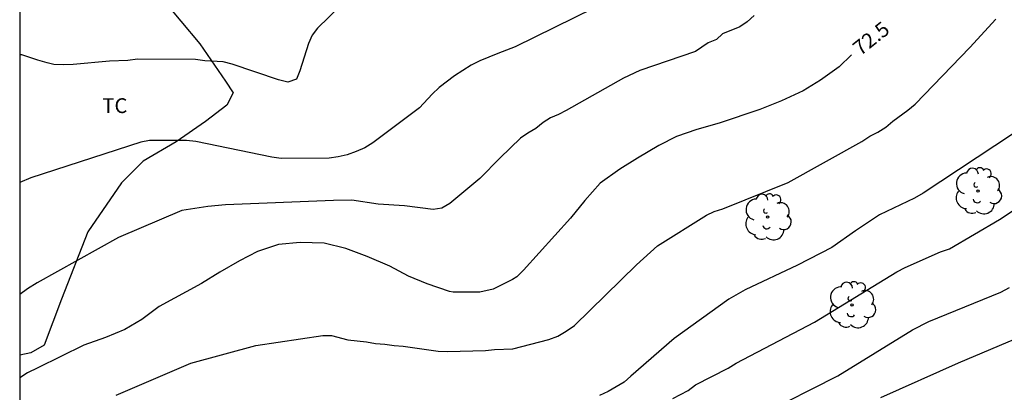
# Model space of a CAD drawing. Units: millimetres. Extents: x 586244 to 586595, y 4795790 to 4796041.
# Drawn here: x 586244 to 586294, y 4795911 to 4795930 of the extents above; entities that cross this region are included whole.
import ezdxf

# ---------------------------------------------------------------- set-up
doc = ezdxf.new("R2010")
doc.units = ezdxf.units.MM
for name, color, linetype in [('010106', 9, 'Continuous'), ('020104', 34, 'Continuous'), ('020307', 24, 'Continuous'), ('070104', 3, 'Continuous'), ('100202', 3, 'Continuous'), ('100301', 7, 'Continuous')]:
    doc.layers.add(name, color=color, linetype=linetype)
doc.layers.add('020105', color=24, linetype='Continuous', lineweight=30)
doc.styles.add('ARIAL', font='ARIAL.TTF', dxfattribs={"height": 1})
doc.styles.add('ARIALI', font='ARIALI.TTF', dxfattribs={"height": 1})

# ---------------------------------------------------------------- blocks, each defined once
blk = doc.blocks.new('ARBOL')
blk.add_circle((0, 0), 0.0587)
for centre, radius, start, end in [((-0.28, 0.855), 0.3, 359.2878, 173.6078), ((0.097, 0.97), 0.21, 23.1565, 160.4665), ((0.438, 0.881), 0.24, 301.578, 139.328), ((-0.564, 0.381), 0.532, 92.28, 254.58), ((0.656, 0.288), 0.443, 319.8556, 114.7656), ((-0.091, 0.321), 0.12, 119.14, 310.56), ((0.819, -0.249), 0.383, 235.5275, 62.0275), ((-0.556, -0.339), 0.555, 142.64, 266.54), ((-0.039, -0.384), 0.21, 189.64, 323.88), ((-0.301, -0.676), 0.45, 213.78, 295.32), ((0.299, -0.624), 0.532, 224.67, 0.24)]:
    blk.add_arc(centre, radius, start, end)

msp = doc.modelspace()

# ---------------------------------------------------------------- linework, layer by layer
at = {"layer": '010106', "flags": 128}
msp.add_lwpolyline([(586244.078, 4795790.096), (586594.068, 4795790.089), (586594.074, 4796040.082), (586244.083, 4796040.089)], close=True, dxfattribs=at)
at = {"layer": '020104', "flags": 128}
for points, elevation in [([(586260.927, 4795931.172), (586259.193, 4795929.491), (586258.927, 4795929.136), (586258.743, 4795928.711), (586258.301, 4795927.325), (586258.129, 4795926.904), (586257.683, 4795926.738), (586257.213, 4795926.863), (586254.86, 4795927.654), (586254.402, 4795927.774), (586253.473, 4795927.83), (586253.002, 4795927.898), (586250.05, 4795927.919), (586249.569, 4795927.841), (586248.638, 4795927.815), (586246.799, 4795927.645), (586246.312, 4795927.631), (586245.819, 4795927.645), (586245.465, 4795927.719), (586244.998, 4795927.857), (586244.194, 4795928.125), (586244.081, 4795928.131)], 74), ([(586273.213, 4795930.503), (586269.221, 4795928.544), (586268.34, 4795928.201), (586267.433, 4795927.822), (586266.992, 4795927.602), (586266.145, 4795927.072), (586265.366, 4795926.473), (586265.022, 4795926.137), (586264.363, 4795925.44), (586262.003, 4795923.677), (586261.596, 4795923.423), (586261.156, 4795923.229), (586260.7, 4795923.059), (586260.246, 4795922.956), (586259.792, 4795922.897), (586257.352, 4795922.877), (586256.87, 4795922.945), (586253.017, 4795923.73), (586252.541, 4795923.788), (586250.67, 4795923.792), (586250.229, 4795923.706), (586244.636, 4795921.898), (586244.081, 4795921.663)], 73.5), ([(586281.357, 4795930.13), (586280.999, 4795929.806), (586280.624, 4795929.557), (586279.759, 4795929.188), (586279.438, 4795928.911), (586279.021, 4795928.739), (586278.372, 4795928.309), (586275.549, 4795927.33), (586274.721, 4795926.944), (586271.81, 4795925.302), (586271.419, 4795925.104), (586271.014, 4795924.941), (586270.64, 4795924.706), (586270.283, 4795924.394), (586269.877, 4795924.162), (586269.494, 4795923.911), (586268.458, 4795922.916), (586267.426, 4795921.866), (586265.914, 4795920.592), (586265.513, 4795920.354), (586265.06, 4795920.296), (586263.614, 4795920.471), (586262.272, 4795920.551), (586260.941, 4795920.755), (586260.014, 4795920.742), (586254.519, 4795920.52), (586253.624, 4795920.437), (586252.313, 4795920.232), (586249.101, 4795918.863), (586244.971, 4795916.563), (586244.471, 4795916.263), (586244.081, 4795915.981)], 73), ([(586248.981, 4795910.873), (586252.77, 4795912.503), (586256.06, 4795913.393), (586259.47, 4795913.902), (586259.901, 4795913.897), (586260.731, 4795913.681), (586261.676, 4795913.571), (586262.134, 4795913.494), (586262.62, 4795913.463), (586263.089, 4795913.385), (586263.541, 4795913.358), (586265.316, 4795913.109), (586265.794, 4795913.087), (586267.729, 4795913.143), (586268.174, 4795913.191), (586269.108, 4795913.218), (586270.943, 4795913.7), (586271.395, 4795913.872), (586271.819, 4795914.12), (586272.231, 4795914.401), (586275.39, 4795917.483), (586276.459, 4795918.443), (586278.946, 4795919.999), (586279.331, 4795920.179), (586279.76, 4795920.323), (586283.087, 4795921.652), (586286.823, 4795923.744), (586287.225, 4795924.001), (586287.638, 4795924.216), (586288.048, 4795924.47), (586288.404, 4795924.774), (586289.158, 4795925.323), (586289.534, 4795925.63), (586292.298, 4795928.503), (586293.626, 4795929.941)], 72), ([(586294.474, 4795924.102), (586289.929, 4795921.11), (586289.504, 4795920.869), (586287.728, 4795920.022), (586286.51, 4795919.202), (586285.298, 4795918.357), (586283.563, 4795917.464), (586280.908, 4795916.212), (586280.07, 4795915.737), (586277.29, 4795913.753), (586275.099, 4795911.846), (586274.755, 4795911.527), (586273.952, 4795911.052), (586273.511, 4795910.85)], 71.5), ([(586277.225, 4795910.702), (586278, 4795911.119), (586278.386, 4795911.392), (586280.036, 4795912.238), (586280.453, 4795912.493), (586284.422, 4795914.57), (586288.607, 4795917.122), (586289.023, 4795917.347), (586290.823, 4795918.136), (586291.279, 4795918.302), (586293.805, 4795919.783), (586294.757, 4795920.406)], 71), ([(586281.728, 4795909.897), (586285.604, 4795911.855), (586289.387, 4795914.191), (586290.229, 4795914.611), (586293.876, 4795916.094), (586294.312, 4795916.328)], 70.5)]:
    msp.add_lwpolyline(points, dxfattribs=dict(at, elevation=elevation))
at = {"layer": '020105', "flags": 128}
for points, elevation in [([(586286.298, 4795928.138), (586285.676, 4795927.518), (586284.728, 4795926.841), (586283.842, 4795926.313), (586282.754, 4795925.803), (586281.646, 4795925.357), (586279.59, 4795924.669), (586278.444, 4795924.339), (586277.414, 4795923.993), (586276.516, 4795923.541), (586275.43, 4795922.893), (586274.538, 4795922.333), (586273.548, 4795921.625), (586272.77, 4795920.749), (586272.028, 4795919.847), (586269.658, 4795917.207), (586269.308, 4795916.881), (586269.096, 4795916.735), (586268.108, 4795916.247), (586267.44, 4795916.095), (586266.088, 4795916.099), (586265.888, 4795916.139), (586264.756, 4795916.515), (586263.814, 4795916.907), (586262.86, 4795917.419), (586261.714, 4795917.907), (586260.636, 4795918.311), (586259.524, 4795918.583), (586258.318, 4795918.619), (586257.216, 4795918.517), (586256.152, 4795918.155), (586255.238, 4795917.693), (586254.235, 4795917.119), (586253.299, 4795916.53), (586251.165, 4795915.364), (586250.283, 4795914.714), (586249.415, 4795914.21), (586248.431, 4795913.804), (586247.341, 4795913.403), (586244.991, 4795912.253), (586244.471, 4795912.013), (586244.081, 4795911.756)], 72.5), ([(586294.99, 4795913.891), (586291.712, 4795912.495), (586287.779, 4795910.742)], 70)]:
    msp.add_lwpolyline(points, dxfattribs=dict(at, elevation=elevation))
at = {"layer": '070104'}
msp.add_polyline3d([(586244.081, 4795938.432, 74.708), (586245.341, 4795937.685, 74.696), (586246.565, 4795936.629, 74.72), (586248.729, 4795934.085, 74.412), (586251.297, 4795931.009, 74.296), (586253.229, 4795928.689, 74.052), (586254.525, 4795926.789, 73.816), (586254.921, 4795926.209, 73.764), (586254.593, 4795925.573, 73.728), (586253.517, 4795924.753, 73.7), (586252.025, 4795923.725, 73.656), (586250.337, 4795922.745, 73.444), (586249.253, 4795921.633, 73.288), (586247.529, 4795919.15, 73.124), (586246.205, 4795915.738, 72.952), (586245.317, 4795913.414, 72.828), (586244.649, 4795913.014, 72.812), (586244.081, 4795912.905, 72.806)], dxfattribs=at)

# ---------------------------------------------------------------- block references
at = {"layer": '100202', "rotation": 359.9987685839998}
for p in [(586292.72, 4795921.225, 71.682), (586282.04, 4795919.905, 72.174), (586286.328, 4795915.449, 71.314)]:
    msp.add_blockref('ARBOL', p, dxfattribs=at)

# ---------------------------------------------------------------- texts
at = {"layer": '020307', "style": 'ARIALI'}
msp.add_text('72.5', height=0.75, rotation=38.5668, dxfattribs=at).set_placement((586286.751, 4795928.052, 72.498))
at = {"layer": '100301', "style": 'ARIAL'}
msp.add_text('TC', height=0.75, rotation=359.9988, dxfattribs=at).set_placement((586248.275, 4795925.181))

doc.saveas('drawing.dxf')
